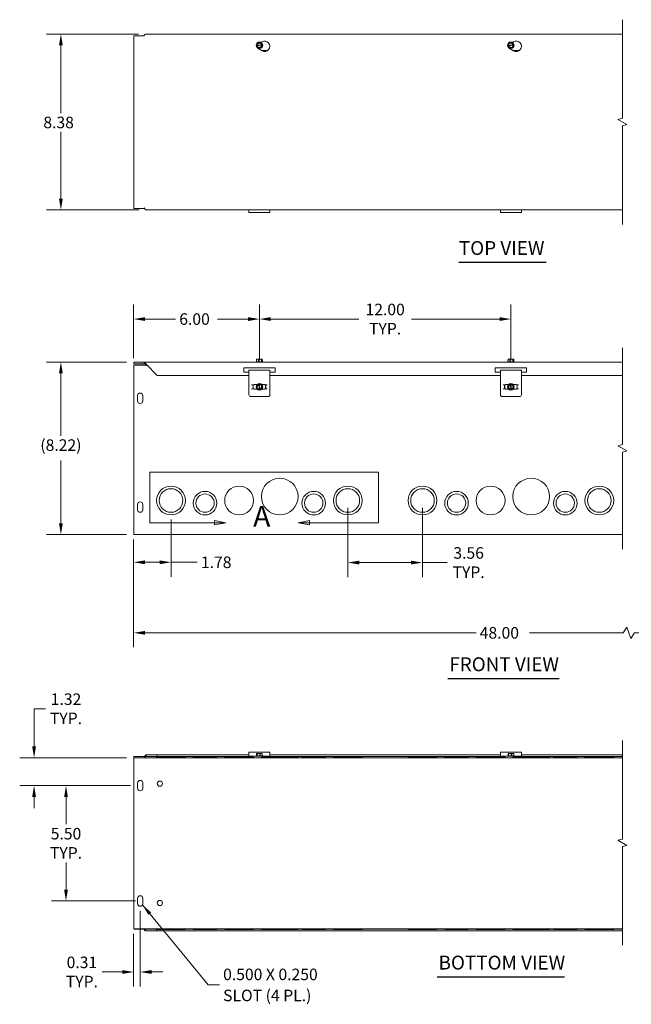
# Model space of a CAD drawing. Units: inches. Extents: x 3.4 to 89.6, y 2.6 to 55.
# Drawn here: x 3.4 to 32.6, y 8.1 to 55 of the extents above; entities that cross this region are included whole.
import ezdxf

# ---------------------------------------------------------------- set-up
doc = ezdxf.new("R2010")
doc.units = ezdxf.units.IN
doc.header["$LTSCALE"] = 5.5
doc.header["$MEASUREMENT"] = 0
for name, color, linetype, lineweight in [('Break Line (ANSI)', 7, 'Continuous', 5), ('Detail Boundary (ANSI)', 7, 'Continuous', 5), ('Dimension (ANSI)', 7, 'Continuous', 5), ('Symbol (ANSI)', 7, 'Continuous', 5), ('Visible (ANSI)', 7, 'Continuous', 5)]:
    doc.layers.add(name, color=color, linetype=linetype, lineweight=lineweight)
doc.styles.add('Label Text (ANSI)', font='tahoma.ttf')
doc.styles.add('ROMANS', font='romans.shx')
doc.styles.add('Text Style168', font='tahoma.ttf')
doc.dimstyles.new('Default (ANSI)', dxfattribs={"dimscale": 5.5, "dimtxt": 0.1, "dimasz": 0.098425, "dimexe": 0.125, "dimexo": 0.0625, "dimgap": 0.031496, "dimtad": 0, "dimtih": 1, "dimtoh": 1, "dimrnd": 1e-08, "dimzin": 0, "dimdsep": 46, "dimtxsty": 'ROMANS', "dimcen": 0.09, "dimdle": 0.393701, "dimclrd": 256, "dimclre": 256, "dimclrt": 256, "dimadec": 0, "dimazin": 0, "dimtfac": 1, "dimtofl": 0, "dimtmove": 0, "dimatfit": 3, "dimfxl": 1, "dimtolj": 1, "dimtzin": 0, "dimlwd": -1, "dimlwe": -1, "dimarcsym": 0})
doc.dimstyles.new('Default (ANSI)$7', dxfattribs={"dimscale": 5.5, "dimtxt": 0.1, "dimasz": 0.098425, "dimexe": 0.125, "dimexo": 0.0625, "dimgap": 0.031496, "dimtad": 0, "dimtih": 1, "dimtoh": 1, "dimrnd": 1e-08, "dimzin": 0, "dimdsep": 46, "dimtxsty": 'ROMANS', "dimcen": 0.09, "dimdle": 0.393701, "dimclrd": 256, "dimclre": 256, "dimclrt": 256, "dimadec": 0, "dimazin": 0, "dimtfac": 1, "dimtofl": 0, "dimtmove": 0, "dimatfit": 3, "dimfxl": 1, "dimtolj": 1, "dimtzin": 0, "dimlwd": -1, "dimlwe": -1, "dimarcsym": 0})

# ---------------------------------------------------------------- blocks, each defined once
blk = doc.blocks.new('*D4')
at = {"layer": 'Defpoints', "color": 0, "transparency": 16777216}
for p in [(8.841, 38.715), (5.369, 30.493), (8.841, 30.493)]:
    blk.add_point(p, dxfattribs=at)
at = {"layer": 'Dimension (ANSI)', "transparency": 16777216}
for p, q in [((8.498, 38.715), (4.681, 38.715)), ((5.369, 38.174), (5.369, 35.208)), ((5.369, 31.035), (5.369, 34.024)), ((8.498, 30.493), (4.681, 30.493))]:
    blk.add_line(p, q, dxfattribs=at)
for points in [[(5.278, 38.174), (5.459, 38.174), (5.369, 38.715)], [(5.278, 31.035), (5.459, 31.035), (5.369, 30.493)]]:
    blk.add_solid(points, dxfattribs=at)
at = {"layer": 'Dimension (ANSI)', "transparency": 16777216, "insert": (5.369, 35.035), "char_height": 0.55, "attachment_point": 2, "style": 'ROMANS'}
blk.add_mtext('\\A1;(8.22)', dxfattribs=at)
blk = doc.blocks.new('*D5')
at = {"layer": 'Defpoints', "color": 0, "transparency": 16777216}
for p in [(8.841, 30.599), (44.066, 30.599), (44.066, 25.811)]:
    blk.add_point(p, dxfattribs=at)
at = {"layer": 'Dimension (ANSI)', "transparency": 16777216}
for p, q in [((8.841, 30.255), (8.841, 25.124)), ((44.066, 30.255), (44.066, 25.124)), ((32.377, 26.086), (32.194, 25.811)), ((32.56, 25.536), (32.377, 26.086)), ((9.383, 25.811), (25.18, 25.811)), ((32.194, 25.811), (27.727, 25.811)), ((32.744, 25.811), (32.56, 25.536)), ((43.524, 25.811), (32.744, 25.811))]:
    blk.add_line(p, q, dxfattribs=at)
for points in [[(9.383, 25.902), (9.383, 25.721), (8.841, 25.811)], [(43.524, 25.902), (43.524, 25.721), (44.066, 25.811)]]:
    blk.add_solid(points, dxfattribs=at)
at = {"layer": 'Dimension (ANSI)', "transparency": 16777216, "insert": (25.354, 26.086), "char_height": 0.55, "attachment_point": 1, "style": 'ROMANS'}
blk.add_mtext('\\A1;48.00', dxfattribs=at)
blk = doc.blocks.new('*D6')
at = {"layer": 'Defpoints', "color": 0, "transparency": 16777216}
for p in [(9.41, 54.35), (5.369, 45.97), (9.442, 45.97)]:
    blk.add_point(p, dxfattribs=at)
at = {"layer": 'Dimension (ANSI)', "transparency": 16777216}
for p, q in [((9.067, 54.35), (4.681, 54.35)), ((5.369, 53.809), (5.369, 50.588)), ((5.369, 46.511), (5.369, 49.691)), ((9.098, 45.97), (4.681, 45.97))]:
    blk.add_line(p, q, dxfattribs=at)
for points in [[(5.278, 53.809), (5.459, 53.809), (5.369, 54.35)], [(5.278, 46.511), (5.459, 46.511), (5.369, 45.97)]]:
    blk.add_solid(points, dxfattribs=at)
at = {"layer": 'Dimension (ANSI)', "transparency": 16777216, "insert": (4.531, 50.415), "char_height": 0.55, "attachment_point": 1, "style": 'ROMANS'}
blk.add_mtext('\\A1;8.38', dxfattribs=at)
blk = doc.blocks.new('*D11')
at = {"layer": 'Defpoints', "color": 0, "transparency": 16777216}
for p in [(4.089, 19.854), (8.841, 19.854), (9.029, 18.53)]:
    blk.add_point(p, dxfattribs=at)
at = {"layer": 'Dimension (ANSI)', "transparency": 16777216}
for p, q in [((4.089, 20.395), (4.089, 22.192)), ((4.089, 22.192), (4.631, 22.192)), ((8.498, 19.854), (3.402, 19.854)), ((8.685, 18.53), (3.402, 18.53)), ((4.089, 17.988), (4.089, 17.447))]:
    blk.add_line(p, q, dxfattribs=at)
for points in [[(3.999, 20.395), (4.18, 20.395), (4.089, 19.854)], [(3.999, 17.988), (4.18, 17.988), (4.089, 18.53)]]:
    blk.add_solid(points, dxfattribs=at)
at = {"layer": 'Dimension (ANSI)', "transparency": 16777216, "insert": (5.613, 22.192), "char_height": 0.55, "attachment_point": 5, "style": 'ROMANS'}
blk.add_mtext('\\A1;\\fromans|b0|i0;\\H0.5500;1.32\\P\\fromans|b0|i0;\\H0.5500;TYP.', dxfattribs=at)
blk = doc.blocks.new('*D12')
at = {"layer": 'Defpoints', "color": 0, "transparency": 16777216}
for p in [(5.613, 18.53), (9.029, 18.53), (9.279, 13.03)]:
    blk.add_point(p, dxfattribs=at)
at = {"layer": 'Dimension (ANSI)', "transparency": 16777216}
for p, q in [((8.685, 18.53), (4.926, 18.53)), ((5.613, 17.988), (5.613, 16.69)), ((5.613, 13.571), (5.613, 14.869)), ((8.935, 13.03), (4.926, 13.03))]:
    blk.add_line(p, q, dxfattribs=at)
for points in [[(5.523, 17.988), (5.703, 17.988), (5.613, 18.53)], [(5.523, 13.571), (5.703, 13.571), (5.613, 13.03)]]:
    blk.add_solid(points, dxfattribs=at)
at = {"layer": 'Dimension (ANSI)', "transparency": 16777216, "insert": (5.613, 15.78), "char_height": 0.55, "attachment_point": 5, "style": 'ROMANS'}
blk.add_mtext('\\A1;\\fromans|b0|i0;\\H0.5500;5.50\\P\\fromans|b0|i0;\\H0.5500;TYP.', dxfattribs=at)
blk = doc.blocks.new('*D13')
at = {"layer": 'Defpoints', "color": 0, "transparency": 16777216}
for p in [(9.154, 12.905), (8.841, 11.811), (8.841, 9.646)]:
    blk.add_point(p, dxfattribs=at)
at = {"layer": 'Dimension (ANSI)', "transparency": 16777216}
for p, q in [((9.154, 12.561), (9.154, 8.958)), ((8.841, 11.467), (8.841, 8.958)), ((8.3, 9.646), (7.343, 9.646)), ((9.695, 9.646), (10.237, 9.646))]:
    blk.add_line(p, q, dxfattribs=at)
for points in [[(8.3, 9.736), (8.3, 9.555), (8.841, 9.646)], [(9.695, 9.736), (9.695, 9.555), (9.154, 9.646)]]:
    blk.add_solid(points, dxfattribs=at)
at = {"layer": 'Dimension (ANSI)', "transparency": 16777216, "insert": (6.371, 9.646), "char_height": 0.55, "attachment_point": 5, "style": 'ROMANS'}
blk.add_mtext('\\A1;\\fromans|b0|i0;\\H0.5500;0.31\\P\\fromans|b0|i0;\\H0.5500;TYP.', dxfattribs=at)
blk = doc.blocks.new('*D15')
at = {"layer": 'Defpoints', "color": 0, "transparency": 16777216}
for p in [(10.623, 31.556), (8.841, 30.599), (10.623, 29.174)]:
    blk.add_point(p, dxfattribs=at)
at = {"layer": 'Dimension (ANSI)', "transparency": 16777216}
for p, q in [((10.623, 31.212), (10.623, 28.487)), ((8.841, 30.255), (8.841, 28.487)), ((9.383, 29.174), (10.081, 29.174)), ((10.623, 29.174), (11.877, 29.174))]:
    blk.add_line(p, q, dxfattribs=at)
for points in [[(9.383, 29.264), (9.383, 29.084), (8.841, 29.174)], [(10.081, 29.264), (10.081, 29.084), (10.623, 29.174)]]:
    blk.add_solid(points, dxfattribs=at)
at = {"layer": 'Dimension (ANSI)', "transparency": 16777216, "insert": (12.05, 29.449), "char_height": 0.55, "attachment_point": 1, "style": 'ROMANS'}
blk.add_mtext('\\A1;1.78', dxfattribs=at)
blk = doc.blocks.new('2dDetail0')
at = {"layer": 'Detail Boundary (ANSI)', "linetype": 'Continuous'}
for p, q in [((2.4063, 5.6472), (2.3083, 5.6667)), ((2.3083, 5.6667), (2.3083, 5.6277)), ((2.3083, 5.6472), (2.4063, 5.6472)), ((2.3083, 5.6277), (2.4063, 5.6472)), ((3.1328, 5.6667), (3.0348, 5.6472)), ((3.1328, 5.6472), (3.0348, 5.6472)), ((3.0348, 5.6472), (3.1328, 5.6277)), ((3.1328, 5.6277), (3.1328, 5.6667))]:
    blk.add_line(p, q, dxfattribs=at)
at = {"layer": 'Detail Boundary (ANSI)', "flags": 128}
blk.add_lwpolyline([(3.1328, 5.6472), (3.7319, 5.6472), (3.7319, 6.0864), (1.7483, 6.0864), (1.7483, 5.6472), (2.3083, 5.6472)], dxfattribs=at)
at = {"layer": 'Detail Boundary (ANSI)', "linetype": 'Continuous', "flags": 128}
for points in [[(2.3083, 5.6277), (2.4063, 5.6472), (2.3083, 5.6667), (2.3083, 5.6277)], [(3.1328, 5.6667), (3.0348, 5.6472), (3.1328, 5.6277), (3.1328, 5.6667)]]:
    blk.add_lwpolyline(points, dxfattribs=at)
at = {"layer": 'Detail Boundary (ANSI)'}
for points in [[(2.3083, 5.6277), (2.4063, 5.6472), (2.3083, 5.6667), (2.3083, 5.6277)], [(3.1328, 5.6667), (3.0348, 5.6472), (3.1328, 5.6277), (3.1328, 5.6667)]]:
    blk.add_solid(points, dxfattribs=at)
at = {"layer": 'Detail Boundary (ANSI)', "insert": (2.644, 5.5572), "char_height": 0.18, "attachment_point": 7, "style": 'Label Text (ANSI)'}
blk.add_mtext('A', dxfattribs=at)
blk = doc.blocks.new('*D22')
at = {"layer": 'Defpoints', "color": 0, "transparency": 16777216}
for p in [(19.06, 32.118), (22.623, 32.118), (19.06, 29.16)]:
    blk.add_point(p, dxfattribs=at)
at = {"layer": 'Dimension (ANSI)', "transparency": 16777216}
for p, q in [((19.06, 31.775), (19.06, 28.473)), ((22.623, 31.775), (22.623, 28.473)), ((19.602, 29.16), (22.081, 29.16)), ((22.623, 29.16), (23.8, 29.16))]:
    blk.add_line(p, q, dxfattribs=at)
for points in [[(19.602, 29.25), (19.602, 29.07), (19.06, 29.16)], [(22.081, 29.25), (22.081, 29.07), (22.623, 29.16)]]:
    blk.add_solid(points, dxfattribs=at)
at = {"layer": 'Dimension (ANSI)', "transparency": 16777216, "insert": (24.825, 29.16), "char_height": 0.55, "attachment_point": 5, "style": 'ROMANS'}
blk.add_mtext('\\A1;\\fromans|b0|i0;\\H0.5500;3.56\\P\\fromans|b0|i0;\\H0.5500;TYP.', dxfattribs=at)
blk = doc.blocks.new('*D24')
at = {"layer": 'Defpoints', "color": 0, "transparency": 16777216}
for p in [(14.841, 40.767), (8.841, 38.567), (14.841, 38.442)]:
    blk.add_point(p, dxfattribs=at)
at = {"layer": 'Dimension (ANSI)', "transparency": 16777216}
for p, q in [((8.841, 38.911), (8.841, 41.455)), ((14.841, 38.785), (14.841, 41.455)), ((9.383, 40.767), (10.843, 40.767)), ((14.3, 40.767), (12.84, 40.767))]:
    blk.add_line(p, q, dxfattribs=at)
for points in [[(9.383, 40.858), (9.383, 40.677), (8.841, 40.767)], [(14.3, 40.858), (14.3, 40.677), (14.841, 40.767)]]:
    blk.add_solid(points, dxfattribs=at)
at = {"layer": 'Dimension (ANSI)', "transparency": 16777216, "insert": (11.016, 41.042), "char_height": 0.55, "attachment_point": 1, "style": 'ROMANS'}
blk.add_mtext('\\A1;6.00', dxfattribs=at)
blk = doc.blocks.new('*D26')
at = {"layer": 'Defpoints', "color": 0, "transparency": 16777216}
for p in [(26.841, 40.767), (14.841, 38.442), (26.841, 38.442)]:
    blk.add_point(p, dxfattribs=at)
at = {"layer": 'Dimension (ANSI)', "transparency": 16777216}
for p, q in [((14.841, 38.785), (14.841, 41.455)), ((26.841, 38.785), (26.841, 41.455)), ((15.383, 40.767), (19.591, 40.767)), ((26.3, 40.767), (22.092, 40.767))]:
    blk.add_line(p, q, dxfattribs=at)
for points in [[(15.383, 40.858), (15.383, 40.677), (14.841, 40.767)], [(26.3, 40.858), (26.3, 40.677), (26.841, 40.767)]]:
    blk.add_solid(points, dxfattribs=at)
at = {"layer": 'Dimension (ANSI)', "transparency": 16777216, "insert": (20.841, 40.767), "char_height": 0.55, "attachment_point": 5, "style": 'ROMANS'}
blk.add_mtext('\\A1;\\fromans|b0|i0;\\H0.5500;12.00\\P\\fromans|b0|i0;\\H0.5500;TYP.', dxfattribs=at)

msp = doc.modelspace()

# ---------------------------------------------------------------- linework, layer by layer
at = {"layer": 'Break Line (ANSI)', "flags": 128}
for points in [[(32.1627, 45.2825), (32.1627, 49.9804), (32.3752, 50.0373), (31.9502, 50.2827), (32.1627, 50.3397), (32.1627, 55.0375)], [(32.1627, 29.8059), (32.1627, 34.4248), (32.3752, 34.4817), (31.9502, 34.7271), (32.1627, 34.784), (32.1627, 39.4029)], [(32.1627, 10.9226), (32.1627, 15.6205), (32.3752, 15.6774), (31.9502, 15.9228), (32.1627, 15.9798), (32.1627, 20.6776)]]:
    msp.add_lwpolyline(points, dxfattribs=at)
at = {"layer": 'Symbol (ANSI)', "lineweight": 30}
for p, q in [((24.3608, 43.4838), (28.5251, 43.4838)), ((23.838, 23.6425), (29.1442, 23.6425)), ((23.3235, 9.4224), (29.394, 9.4224))]:
    msp.add_line(p, q, dxfattribs=at)
at = {"layer": 'Visible (ANSI)'}
for p, q in [((8.8414, 54.276), (9.3412, 54.276)), ((8.8414, 46.044), (8.8414, 54.276)), ((9.3412, 54.2446), (9.3412, 54.276)), ((9.3414, 54.2545), (9.3412, 54.2545)), ((9.3414, 54.2446), (9.3412, 54.2446)), ((9.3414, 54.2943), (9.3414, 54.2448)), ((9.3414, 54.2448), (9.3414, 54.2446)), ((9.4104, 54.35), (32.1627, 54.35)), ((14.9116, 53.9566), (14.9664, 53.9883)), ((26.9116, 53.9566), (26.9664, 53.9883)), ((14.6994, 53.7913), (14.7043, 53.8049)), ((14.7087, 53.7803), (14.6994, 53.7913)), ((14.7043, 53.8049), (14.7482, 53.9272)), ((14.7043, 53.8049), (14.7218, 53.8081)), ((14.7262, 53.7835), (14.7087, 53.7803)), ((14.7927, 53.6812), (14.7087, 53.7803)), ((14.7366, 53.8108), (14.9418, 53.8479)), ((14.9462, 53.8233), (14.7411, 53.7862)), ((14.7482, 53.9272), (14.8902, 53.9529)), ((14.9664, 53.5553), (14.7789, 53.6635)), ((14.9347, 53.7069), (14.7927, 53.6812)), ((14.8902, 53.9529), (14.9741, 53.8537)), ((14.9786, 53.8291), (14.9347, 53.7069)), ((15.2349, 53.567), (14.946, 53.567)), ((14.9566, 53.8506), (14.9741, 53.8537)), ((14.9786, 53.8291), (14.9611, 53.826)), ((14.9741, 53.8537), (14.9835, 53.8427)), ((14.9835, 53.8427), (14.9786, 53.8291)), ((26.6994, 53.7913), (26.7043, 53.8049)), ((26.7087, 53.7803), (26.6994, 53.7913)), ((26.7043, 53.8049), (26.7482, 53.9272)), ((26.7043, 53.8049), (26.7218, 53.8081)), ((26.7262, 53.7835), (26.7087, 53.7803)), ((26.7927, 53.6812), (26.7087, 53.7803)), ((26.7366, 53.8108), (26.9418, 53.8479)), ((26.9462, 53.8233), (26.7411, 53.7862)), ((26.7482, 53.9272), (26.8902, 53.9529)), ((26.9664, 53.5553), (26.7789, 53.6635)), ((26.9347, 53.7069), (26.7927, 53.6812)), ((26.8902, 53.9529), (26.9741, 53.8537)), ((26.9786, 53.8291), (26.9347, 53.7069)), ((27.2349, 53.567), (26.946, 53.567)), ((26.9566, 53.8506), (26.9741, 53.8537)), ((26.9786, 53.8291), (26.9611, 53.826)), ((26.9741, 53.8537), (26.9835, 53.8427)), ((26.9835, 53.8427), (26.9786, 53.8291)), ((9.3412, 46.044), (8.8414, 46.044)), ((9.3412, 46.044), (9.3412, 46.0755)), ((9.3412, 46.0755), (9.3414, 46.0755)), ((9.3414, 46.0755), (9.3414, 46.0753)), ((32.1627, 45.97), (9.4417, 45.97)), ((14.3414, 45.8443), (14.3414, 45.97)), ((15.3414, 45.8443), (14.3414, 45.8443)), ((15.3414, 45.97), (15.3414, 45.8443)), ((26.3414, 45.8443), (26.3414, 45.97)), ((27.3414, 45.8443), (26.3414, 45.8443)), ((27.3414, 45.97), (27.3414, 45.8443)), ((9.3412, 38.7154), (8.8414, 38.7154)), ((8.8414, 38.6414), (8.8414, 38.7154)), ((8.8414, 38.6414), (9.3412, 38.6414)), ((8.8414, 38.5674), (9.4662, 38.5674)), ((8.8414, 30.5987), (8.8414, 38.5674)), ((9.3412, 38.6414), (9.3412, 38.7154)), ((9.3412, 38.7154), (9.3414, 38.7154)), ((9.3414, 38.6414), (9.3412, 38.6414)), ((9.3414, 38.6414), (9.3414, 38.7154)), ((9.3414, 38.7154), (32.1627, 38.7154)), ((9.3414, 38.6377), (9.3414, 38.6414)), ((9.4104, 38.6102), (9.4532, 38.5674)), ((9.4417, 38.6102), (9.9664, 38.0854)), ((9.4662, 38.536), (9.4662, 38.5674)), ((9.4662, 38.5543), (9.4664, 38.5541)), ((9.4664, 38.536), (9.4662, 38.536)), ((9.4664, 38.5854), (9.4664, 38.5362)), ((9.4664, 38.5362), (9.4664, 38.536)), ((14.6971, 38.7354), (14.6852, 38.7262)), ((14.6852, 38.7262), (14.9977, 38.7262)), ((14.6852, 38.7154), (14.6852, 38.7262)), ((14.6994, 38.7354), (14.6971, 38.7354)), ((14.7087, 38.7904), (14.6994, 38.7904)), ((14.6994, 38.7354), (14.6994, 38.7904)), ((14.7927, 38.7354), (14.6994, 38.7354)), ((14.7043, 38.7904), (14.7043, 38.8504)), ((14.7043, 38.8504), (14.7087, 38.8504)), ((14.7087, 38.8504), (14.7087, 38.7904)), ((14.7927, 38.8504), (14.7087, 38.8504)), ((14.9347, 38.8504), (14.7927, 38.8504)), ((14.7927, 38.7354), (14.7927, 38.8504)), ((14.9347, 38.7354), (14.7927, 38.7354)), ((14.9786, 38.8504), (14.9347, 38.8504)), ((14.9347, 38.7354), (14.9347, 38.8504)), ((14.9858, 38.7354), (14.9347, 38.7354)), ((14.9786, 38.7904), (14.9786, 38.8504)), ((14.9835, 38.7904), (14.9786, 38.7904)), ((14.9835, 38.7354), (14.9835, 38.7904)), ((14.9858, 38.7354), (14.9977, 38.7262)), ((14.9977, 38.7154), (14.9977, 38.7262)), ((26.6971, 38.7354), (26.6852, 38.7262)), ((26.6852, 38.7262), (26.9977, 38.7262)), ((26.6852, 38.7154), (26.6852, 38.7262)), ((26.6994, 38.7354), (26.6971, 38.7354)), ((26.7087, 38.7904), (26.6994, 38.7904)), ((26.6994, 38.7354), (26.6994, 38.7904)), ((26.7927, 38.7354), (26.6994, 38.7354)), ((26.7043, 38.7904), (26.7043, 38.8504)), ((26.7043, 38.8504), (26.7087, 38.8504)), ((26.7087, 38.8504), (26.7087, 38.7904)), ((26.7927, 38.8504), (26.7087, 38.8504)), ((26.9347, 38.8504), (26.7927, 38.8504)), ((26.7927, 38.7354), (26.7927, 38.8504)), ((26.9347, 38.7354), (26.7927, 38.7354)), ((26.9786, 38.8504), (26.9347, 38.8504)), ((26.9347, 38.7354), (26.9347, 38.8504)), ((26.9858, 38.7354), (26.9347, 38.7354)), ((26.9786, 38.7904), (26.9786, 38.8504)), ((26.9835, 38.7904), (26.9786, 38.7904)), ((26.9835, 38.7354), (26.9835, 38.7904)), ((26.9858, 38.7354), (26.9977, 38.7262)), ((26.9977, 38.7154), (26.9977, 38.7262)), ((14.3414, 38.0854), (9.9664, 38.0854)), ((14.0914, 38.4417), (15.5914, 38.4417)), ((14.0914, 38.2417), (14.0914, 38.4417)), ((14.3414, 38.2417), (14.0914, 38.2417)), ((14.3414, 37.8334), (14.3414, 38.3325)), ((15.3414, 38.3325), (14.3414, 38.3325)), ((15.3414, 38.3325), (15.3414, 37.8334)), ((15.5914, 38.2417), (15.3414, 38.2417)), ((26.3414, 38.0854), (15.3414, 38.0854)), ((15.5914, 38.4417), (15.5914, 38.2417)), ((26.0914, 38.2417), (26.0914, 38.4417)), ((26.0914, 38.4417), (27.5914, 38.4417)), ((26.3414, 38.2417), (26.0914, 38.2417)), ((26.3414, 37.8334), (26.3414, 38.3325)), ((27.3414, 38.3325), (26.3414, 38.3325)), ((27.3414, 38.3325), (27.3414, 37.8334)), ((27.5914, 38.2417), (27.3414, 38.2417)), ((32.1627, 38.0854), (27.3414, 38.0854)), ((27.5914, 38.4417), (27.5914, 38.2417)), ((14.3414, 37.8334), (14.3414, 37.7768)), ((14.3414, 37.7768), (14.3414, 37.1635)), ((14.4711, 37.6299), (14.5836, 37.6299)), ((14.5411, 37.4424), (14.5411, 37.6299)), ((14.5459, 37.6299), (14.5459, 37.4424)), ((14.5836, 37.6487), (14.733, 37.6487)), ((14.5836, 37.6299), (14.5836, 37.6487)), ((14.7046, 37.5821), (14.802, 37.6681)), ((14.7332, 37.4406), (14.7046, 37.5821)), ((14.802, 37.6681), (14.8128, 37.6776)), ((14.8055, 37.6506), (14.802, 37.6681)), ((14.8499, 37.4315), (14.8085, 37.6359)), ((14.8128, 37.6776), (14.8265, 37.673)), ((14.8265, 37.673), (14.83, 37.6556)), ((14.8265, 37.673), (14.9496, 37.6317)), ((14.833, 37.6408), (14.8744, 37.4365)), ((14.9496, 37.6317), (14.9783, 37.4902)), ((14.9499, 37.6487), (15.0992, 37.6487)), ((15.0992, 37.6487), (15.0992, 37.6299)), ((15.2117, 37.6299), (15.0992, 37.6299)), ((15.1369, 37.4424), (15.1369, 37.6299)), ((15.1417, 37.6299), (15.1417, 37.4424)), ((15.3414, 37.7768), (15.3414, 37.8334)), ((15.3414, 37.1635), (15.3414, 37.7768)), ((26.3414, 37.8334), (26.3414, 37.7768)), ((26.3414, 37.7768), (26.3414, 37.1635)), ((26.4711, 37.6299), (26.5836, 37.6299)), ((26.5411, 37.4424), (26.5411, 37.6299)), ((26.5459, 37.6299), (26.5459, 37.4424)), ((26.5836, 37.6487), (26.733, 37.6487)), ((26.5836, 37.6299), (26.5836, 37.6487)), ((26.7046, 37.5821), (26.802, 37.6681)), ((26.7332, 37.4406), (26.7046, 37.5821)), ((26.802, 37.6681), (26.8128, 37.6776)), ((26.8055, 37.6506), (26.802, 37.6681)), ((26.8499, 37.4315), (26.8085, 37.6359)), ((26.8128, 37.6776), (26.8265, 37.673)), ((26.8265, 37.673), (26.83, 37.6556)), ((26.8265, 37.673), (26.9496, 37.6317)), ((26.833, 37.6408), (26.8744, 37.4365)), ((26.9496, 37.6317), (26.9783, 37.4902)), ((26.9499, 37.6487), (27.0992, 37.6487)), ((27.0992, 37.6487), (27.0992, 37.6299)), ((27.2117, 37.6299), (27.0992, 37.6299)), ((27.1369, 37.4424), (27.1369, 37.6299)), ((27.1417, 37.6299), (27.1417, 37.4424)), ((27.3414, 37.7768), (27.3414, 37.8334)), ((27.3414, 37.1635), (27.3414, 37.7768)), ((9.0264, 36.8684), (9.0264, 37.1184)), ((9.2764, 37.1184), (9.2764, 36.8684)), ((14.4711, 37.4424), (14.5836, 37.4424)), ((14.5836, 37.4237), (14.5836, 37.4424)), ((14.733, 37.4237), (14.5836, 37.4237)), ((14.8564, 37.3993), (14.7332, 37.4406)), ((14.8564, 37.3993), (14.8529, 37.4167)), ((14.8701, 37.3947), (14.8564, 37.3993)), ((14.8809, 37.4042), (14.8701, 37.3947)), ((14.8774, 37.4217), (14.8809, 37.4042)), ((14.9783, 37.4902), (14.8809, 37.4042)), ((15.0992, 37.4237), (14.9499, 37.4237)), ((15.0992, 37.4424), (15.0992, 37.4237)), ((15.2117, 37.4424), (15.0992, 37.4424)), ((26.4711, 37.4424), (26.5836, 37.4424)), ((26.5836, 37.4237), (26.5836, 37.4424)), ((26.733, 37.4237), (26.5836, 37.4237)), ((26.8564, 37.3993), (26.7332, 37.4406)), ((26.8564, 37.3993), (26.8529, 37.4167)), ((26.8701, 37.3947), (26.8564, 37.3993)), ((26.8809, 37.4042), (26.8701, 37.3947)), ((26.8774, 37.4217), (26.8809, 37.4042)), ((26.9783, 37.4902), (26.8809, 37.4042)), ((27.0992, 37.4237), (26.9499, 37.4237)), ((27.0992, 37.4424), (27.0992, 37.4237)), ((27.2117, 37.4424), (27.0992, 37.4424)), ((15.2477, 37.0698), (14.4352, 37.0698)), ((27.2477, 37.0698), (26.4352, 37.0698)), ((9.0264, 31.6809), (9.0264, 31.9309)), ((9.2764, 31.9309), (9.2764, 31.6809)), ((8.8414, 30.5987), (8.8414, 30.4934)), ((32.1627, 30.4934), (8.8414, 30.4934)), ((8.8414, 19.9161), (9.3412, 19.9161)), ((8.8414, 19.8536), (8.8414, 19.9161)), ((8.8414, 19.8536), (32.1627, 19.8536)), ((8.8414, 19.8536), (8.8414, 19.7484)), ((8.8414, 11.8109), (8.8414, 19.7484)), ((9.3412, 19.8847), (9.3412, 19.9161)), ((9.3414, 19.8847), (9.3412, 19.8847)), ((9.3414, 19.8849), (9.3414, 19.8847)), ((9.4417, 19.9901), (9.4417, 19.9487)), ((9.4417, 19.9901), (9.9664, 19.9901)), ((9.4417, 19.9487), (9.4417, 19.9161)), ((9.9664, 19.9161), (9.4417, 19.9161)), ((9.9352, 19.8846), (11.3102, 19.8846)), ((9.9352, 19.8536), (9.9352, 19.8846)), ((9.9664, 19.9901), (9.9664, 19.9161)), ((14.3414, 19.9901), (9.9664, 19.9901)), ((14.3414, 19.9161), (9.9664, 19.9161)), ((11.3102, 19.8536), (11.3102, 19.8846)), ((11.6852, 19.8846), (12.8102, 19.8846)), ((11.6852, 19.8536), (11.6852, 19.8846)), ((12.8102, 19.8536), (12.8102, 19.8846)), ((13.1852, 19.8846), (14.5602, 19.8846)), ((13.1852, 19.8536), (13.1852, 19.8846)), ((14.3414, 19.9644), (14.3414, 20.1159)), ((15.3414, 20.1159), (14.3414, 20.1159)), ((14.3414, 19.9644), (14.3414, 19.9283)), ((14.3414, 19.9283), (14.3414, 19.8846)), ((14.3414, 19.9283), (14.4352, 19.9283)), ((15.2477, 19.9283), (14.4352, 19.9283)), ((14.5602, 19.8536), (14.5602, 19.8846)), ((14.6971, 19.9483), (14.6852, 19.9391)), ((14.6852, 19.9391), (14.9977, 19.9391)), ((14.6852, 19.9283), (14.6852, 19.9391)), ((14.7332, 19.9483), (14.6971, 19.9483)), ((14.7332, 20.0633), (14.7046, 20.0633)), ((14.7046, 19.9483), (14.7046, 20.0633)), ((14.8564, 20.0633), (14.7332, 20.0633)), ((14.7332, 19.9483), (14.7332, 20.0633)), ((14.8701, 19.9483), (14.7332, 19.9483)), ((14.8564, 20.0033), (14.8564, 20.0633)), ((14.8564, 20.0633), (14.8774, 20.0633)), ((14.8564, 20.0533), (14.8744, 20.0533)), ((14.8701, 20.0033), (14.8564, 20.0033)), ((14.8809, 20.0033), (14.8701, 20.0033)), ((14.8701, 19.9483), (14.8701, 20.0033)), ((14.9783, 19.9483), (14.8701, 19.9483)), ((14.8774, 20.0633), (14.8809, 20.0633)), ((14.8809, 20.0633), (14.8809, 20.0033)), ((14.9783, 20.0633), (14.8809, 20.0633)), ((14.9352, 19.8846), (16.6852, 19.8846)), ((14.9352, 19.8536), (14.9352, 19.8846)), ((14.9783, 19.9483), (14.9783, 20.0633)), ((14.9858, 19.9483), (14.9783, 19.9483)), ((14.9858, 19.9483), (14.9977, 19.9391)), ((14.9977, 19.9283), (14.9977, 19.9391)), ((15.2477, 19.9283), (15.3414, 19.9283)), ((15.3414, 20.1159), (15.3414, 19.9644)), ((26.3414, 19.9901), (15.3414, 19.9901)), ((15.3414, 19.9283), (15.3414, 19.9644)), ((15.3414, 19.8846), (15.3414, 19.9283)), ((26.3414, 19.9161), (15.3414, 19.9161)), ((16.6852, 19.8536), (16.6852, 19.8846)), ((16.8727, 19.8846), (17.9977, 19.8846)), ((16.8727, 19.8536), (16.8727, 19.8846)), ((17.9977, 19.8536), (17.9977, 19.8846)), ((18.3727, 19.8846), (19.7477, 19.8846)), ((18.3727, 19.8536), (18.3727, 19.8846)), ((19.7477, 19.8536), (19.7477, 19.8846)), ((21.9352, 19.8846), (23.3102, 19.8846)), ((21.9352, 19.8536), (21.9352, 19.8846)), ((23.3102, 19.8536), (23.3102, 19.8846)), ((23.6852, 19.8846), (24.8102, 19.8846)), ((23.6852, 19.8536), (23.6852, 19.8846)), ((24.8102, 19.8536), (24.8102, 19.8846)), ((25.1852, 19.8846), (26.5602, 19.8846)), ((25.1852, 19.8536), (25.1852, 19.8846)), ((26.3414, 19.9644), (26.3414, 20.1159)), ((27.3414, 20.1159), (26.3414, 20.1159)), ((26.3414, 19.9644), (26.3414, 19.9283)), ((26.3414, 19.9283), (26.3414, 19.8846)), ((26.3414, 19.9283), (26.4352, 19.9283)), ((27.2477, 19.9283), (26.4352, 19.9283)), ((26.5602, 19.8536), (26.5602, 19.8846)), ((26.6971, 19.9483), (26.6852, 19.9391)), ((26.6852, 19.9391), (26.9977, 19.9391)), ((26.6852, 19.9283), (26.6852, 19.9391)), ((26.7332, 19.9483), (26.6971, 19.9483)), ((26.7332, 20.0633), (26.7046, 20.0633)), ((26.7046, 19.9483), (26.7046, 20.0633)), ((26.8564, 20.0633), (26.7332, 20.0633)), ((26.7332, 19.9483), (26.7332, 20.0633)), ((26.8701, 19.9483), (26.7332, 19.9483)), ((26.8564, 20.0033), (26.8564, 20.0633)), ((26.8564, 20.0633), (26.8774, 20.0633)), ((26.8564, 20.0533), (26.8744, 20.0533)), ((26.8701, 20.0033), (26.8564, 20.0033)), ((26.8809, 20.0033), (26.8701, 20.0033)), ((26.8701, 19.9483), (26.8701, 20.0033)), ((26.9783, 19.9483), (26.8701, 19.9483)), ((26.8774, 20.0633), (26.8809, 20.0633)), ((26.8809, 20.0633), (26.8809, 20.0033)), ((26.9783, 20.0633), (26.8809, 20.0633)), ((26.9352, 19.8846), (28.6852, 19.8846)), ((26.9352, 19.8536), (26.9352, 19.8846)), ((26.9783, 19.9483), (26.9783, 20.0633)), ((26.9858, 19.9483), (26.9783, 19.9483)), ((26.9858, 19.9483), (26.9977, 19.9391)), ((26.9977, 19.9283), (26.9977, 19.9391)), ((27.2477, 19.9283), (27.3414, 19.9283)), ((27.3414, 20.1159), (27.3414, 19.9644)), ((32.1627, 19.9901), (27.3414, 19.9901)), ((27.3414, 19.9283), (27.3414, 19.9644)), ((27.3414, 19.8846), (27.3414, 19.9283)), ((32.1627, 19.9161), (27.3414, 19.9161)), ((28.6852, 19.8536), (28.6852, 19.8846)), ((28.8727, 19.8846), (29.9977, 19.8846)), ((28.8727, 19.8536), (28.8727, 19.8846)), ((29.9977, 19.8536), (29.9977, 19.8846)), ((30.3727, 19.8846), (31.7477, 19.8846)), ((30.3727, 19.8536), (30.3727, 19.8846)), ((31.7477, 19.8536), (31.7477, 19.8846)), ((9.0289, 18.4046), (9.0289, 18.6546)), ((9.2789, 18.6546), (9.2789, 18.4046)), ((9.0289, 12.9046), (9.0289, 13.1546)), ((9.2789, 13.1546), (9.2789, 12.9046)), ((8.8414, 11.8109), (8.8414, 11.7056)), ((32.1627, 11.7056), (8.8414, 11.7056)), ((8.8414, 11.6841), (8.8414, 11.7056)), ((9.3412, 11.6841), (8.8414, 11.6841)), ((9.3412, 11.6841), (9.3412, 11.7056)), ((9.3414, 11.7007), (9.3414, 11.7056)), ((9.3414, 11.6659), (9.3414, 11.7007)), ((9.4104, 11.6841), (9.4104, 11.6516)), ((9.4104, 11.6841), (9.9352, 11.6841)), ((9.4104, 11.6516), (9.4104, 11.6101)), ((9.9352, 11.6101), (9.4104, 11.6101)), ((9.9352, 11.6746), (9.9352, 11.7056)), ((9.9352, 11.6841), (9.9352, 11.6101)), ((9.9352, 11.6841), (9.9352, 11.6841)), ((9.9352, 11.6746), (11.3102, 11.6746)), ((9.9352, 11.6101), (32.1627, 11.6101)), ((11.3102, 11.6746), (11.3102, 11.7056)), ((11.3102, 11.6841), (11.6852, 11.6841)), ((11.6852, 11.6746), (11.6852, 11.7056)), ((11.6852, 11.6746), (12.8102, 11.6746)), ((12.8102, 11.6746), (12.8102, 11.7056)), ((12.8102, 11.6841), (13.1852, 11.6841)), ((13.1852, 11.6746), (13.1852, 11.7056)), ((13.1852, 11.6746), (14.5602, 11.6746)), ((14.5602, 11.6746), (14.5602, 11.7056)), ((14.5602, 11.6841), (14.9352, 11.6841)), ((14.9352, 11.6746), (14.9352, 11.7056)), ((14.9352, 11.6746), (16.6852, 11.6746)), ((16.6852, 11.6746), (16.6852, 11.7056)), ((16.6852, 11.6841), (16.8727, 11.6841)), ((16.8727, 11.6746), (16.8727, 11.7056)), ((16.8727, 11.6746), (17.9977, 11.6746)), ((17.9977, 11.6746), (17.9977, 11.7056)), ((17.9977, 11.6841), (18.3727, 11.6841)), ((18.3727, 11.6746), (18.3727, 11.7056)), ((18.3727, 11.6746), (19.7477, 11.6746)), ((19.7477, 11.6746), (19.7477, 11.7056)), ((19.7477, 11.6841), (21.9352, 11.6841)), ((21.9352, 11.6746), (21.9352, 11.7056)), ((21.9352, 11.6746), (23.3102, 11.6746)), ((23.3102, 11.6746), (23.3102, 11.7056)), ((23.3102, 11.6841), (23.6852, 11.6841)), ((23.6852, 11.6746), (23.6852, 11.7056)), ((23.6852, 11.6746), (24.8102, 11.6746)), ((24.8102, 11.6746), (24.8102, 11.7056)), ((24.8102, 11.6841), (25.1852, 11.6841)), ((25.1852, 11.6746), (25.1852, 11.7056)), ((25.1852, 11.6746), (26.5602, 11.6746)), ((26.5602, 11.6746), (26.5602, 11.7056)), ((26.5602, 11.6841), (26.9352, 11.6841)), ((26.9352, 11.6746), (26.9352, 11.7056)), ((26.9352, 11.6746), (28.6852, 11.6746)), ((28.6852, 11.6746), (28.6852, 11.7056)), ((28.6852, 11.6841), (28.8727, 11.6841)), ((28.8727, 11.6746), (28.8727, 11.7056)), ((28.8727, 11.6746), (29.9977, 11.6746)), ((29.9977, 11.6746), (29.9977, 11.7056)), ((29.9977, 11.6841), (30.3727, 11.6841)), ((30.3727, 11.6746), (30.3727, 11.7056)), ((30.3727, 11.6746), (31.7477, 11.6746)), ((31.7477, 11.6746), (31.7477, 11.7056)), ((31.7477, 11.6841), (32.1627, 11.6841))]:
    msp.add_line(p, q, dxfattribs=at)
for centre, radius in [((14.8414, 53.817), 0.1562), ((26.8414, 53.817), 0.1562), ((14.8414, 37.5362), 0.1562), ((26.8414, 37.5362), 0.1562), ((15.8102, 32.3059), 0.875), ((27.8102, 32.3059), 0.875), ((10.6227, 32.1184), 0.6875), ((10.6227, 32.1184), 0.5625), ((12.2477, 31.9934), 0.5625), ((12.2477, 31.9934), 0.4375), ((13.8727, 32.1184), 0.6875), ((17.4352, 31.9934), 0.5625), ((17.4352, 31.9934), 0.4375), ((19.0602, 32.1184), 0.6875), ((19.0602, 32.1184), 0.5625), ((22.6227, 32.1184), 0.6875), ((22.6227, 32.1184), 0.5625), ((24.2477, 31.9934), 0.5625), ((24.2477, 31.9934), 0.4375), ((25.8727, 32.1184), 0.6875), ((29.4352, 31.9934), 0.5625), ((29.4352, 31.9934), 0.4375), ((31.0602, 32.1184), 0.6875), ((31.0602, 32.1184), 0.5625), ((10.0914, 18.6234), 0.125), ((10.0914, 12.9359), 0.125)]:
    msp.add_circle(centre, radius, dxfattribs=at)
for centre, radius, start, end in [((15.0914, 53.7718), 0.25, 240, 120), ((27.0914, 53.7718), 0.25, 240, 120), ((14.8414, 53.817), 0.1443, 130.25056, 190.25056), ((14.8414, 53.817), 0.1443, 190.25056, 250.25056), ((14.8414, 53.817), 0.12, 16.22972, 184.27141), ((14.8414, 53.817), 0.12, 196.22972, 4.27141), ((14.8414, 53.817), 0.105, 17.0877, 183.41342), ((14.8414, 53.7718), 0.125, 216.55282, 240), ((14.8414, 53.817), 0.105, 197.0877, 3.41342), ((14.8414, 53.817), 0.1443, 70.25056, 130.25056), ((14.8414, 53.817), 0.1443, 250.25056, 310.25056), ((14.8414, 53.817), 0.1443, 10.25056, 70.25056), ((14.8414, 53.817), 0.1443, 310.25056, 10.25056), ((26.8414, 53.817), 0.1443, 130.25056, 190.25056), ((26.8414, 53.817), 0.1443, 190.25056, 250.25056), ((26.8414, 53.817), 0.12, 16.22972, 184.27141), ((26.8414, 53.817), 0.12, 196.22972, 4.27141), ((26.8414, 53.817), 0.105, 17.0877, 183.41342), ((26.8414, 53.7718), 0.125, 216.55282, 240), ((26.8414, 53.817), 0.105, 197.0877, 3.41342), ((26.8414, 53.817), 0.1443, 70.25056, 130.25056), ((26.8414, 53.817), 0.1443, 250.25056, 310.25056), ((26.8414, 53.817), 0.1443, 10.25056, 70.25056), ((26.8414, 53.817), 0.1443, 310.25056, 10.25056), ((14.8414, 37.5362), 0.1443, 161.44184, 221.44184), ((14.8414, 37.5362), 0.1443, 101.44184, 161.44184), ((14.8414, 37.5362), 0.12, 107.421, 275.46269), ((14.8414, 37.5362), 0.105, 108.27899, 274.6047), ((14.8414, 37.5362), 0.1443, 41.44184, 101.44184), ((14.8414, 37.5362), 0.12, 287.421, 95.46269), ((14.8414, 37.5362), 0.105, 288.27899, 94.6047), ((14.8414, 37.5362), 0.1443, 341.44184, 41.44184), ((26.8414, 37.5362), 0.1443, 161.44184, 221.44184), ((26.8414, 37.5362), 0.1443, 101.44184, 161.44184), ((26.8414, 37.5362), 0.12, 107.421, 275.46269), ((26.8414, 37.5362), 0.105, 108.27899, 274.6047), ((26.8414, 37.5362), 0.1443, 41.44184, 101.44184), ((26.8414, 37.5362), 0.12, 287.421, 95.46269), ((26.8414, 37.5362), 0.105, 288.27899, 94.6047), ((26.8414, 37.5362), 0.1443, 341.44184, 41.44184), ((9.1514, 37.1184), 0.125, 0, 180), ((14.4352, 37.1635), 0.0937, 180, 270), ((14.8414, 37.5362), 0.1443, 221.44184, 281.44184), ((14.8414, 37.5362), 0.1443, 281.44184, 341.44184), ((15.2477, 37.1635), 0.0937, 270, 0), ((26.4352, 37.1635), 0.0937, 180, 270), ((26.8414, 37.5362), 0.1443, 221.44184, 281.44184), ((26.8414, 37.5362), 0.1443, 281.44184, 341.44184), ((27.2477, 37.1635), 0.0937, 270, 0), ((9.1514, 36.8684), 0.125, 180, 0), ((9.1514, 31.9309), 0.125, 0, 180), ((9.1514, 31.6809), 0.125, 180, 0), ((9.1539, 18.6546), 0.125, 0, 180), ((9.1539, 18.4046), 0.125, 180, 0), ((9.1539, 13.1546), 0.125, 0, 180), ((9.1539, 12.9046), 0.125, 180, 0)]:
    msp.add_arc(centre, radius, start, end, dxfattribs=at)
for points in [[(9.4104, 54.35), (9.3874, 54.35), (9.3644, 54.3278), (9.3414, 54.2943)], [(9.3414, 38.6377), (9.3644, 38.6324), (9.3874, 38.6214), (9.4104, 38.6102)], [(9.3414, 11.7007), (9.3644, 11.6907), (9.3874, 11.6841), (9.4104, 11.6841)], [(9.4104, 11.6101), (9.3874, 11.6101), (9.3644, 11.6324), (9.3414, 11.6659)]]:
    msp.add_open_spline(points, degree=3, dxfattribs=at)
for points, weights in [([(14.7218, 53.8081), (14.7297, 53.8095), (14.7366, 53.8108)], [1, 1.00225775038, 1]), ([(14.7411, 53.7862), (14.7341, 53.7849), (14.7262, 53.7835)], [1, 1.00225775035, 1]), ([(14.9418, 53.8479), (14.9487, 53.8491), (14.9566, 53.8506)], [1, 1.00225775031, 1]), ([(14.9611, 53.826), (14.9532, 53.8245), (14.9462, 53.8233)], [1, 1.00225775035, 1]), ([(26.7218, 53.8081), (26.7297, 53.8095), (26.7366, 53.8108)], [1, 1.00225775038, 1]), ([(26.7411, 53.7862), (26.7341, 53.7849), (26.7262, 53.7835)], [1, 1.00225775035, 1]), ([(26.9418, 53.8479), (26.9487, 53.8491), (26.9566, 53.8506)], [1, 1.00225775031, 1]), ([(26.9611, 53.826), (26.9532, 53.8245), (26.9462, 53.8233)], [1, 1.00225775035, 1]), ([(14.8085, 37.6359), (14.8071, 37.6428), (14.8055, 37.6506)], [1, 1.00225775035, 1]), ([(14.83, 37.6556), (14.8316, 37.6477), (14.833, 37.6408)], [1, 1.00225775038, 1]), ([(26.8085, 37.6359), (26.8071, 37.6428), (26.8055, 37.6506)], [1, 1.00225775035, 1]), ([(26.83, 37.6556), (26.8316, 37.6477), (26.833, 37.6408)], [1, 1.00225775038, 1]), ([(14.8529, 37.4167), (14.8513, 37.4246), (14.8499, 37.4315)], [1, 1.00225775035, 1]), ([(14.8744, 37.4365), (14.8758, 37.4295), (14.8774, 37.4217)], [1, 1.00225775031, 1]), ([(26.8529, 37.4167), (26.8513, 37.4246), (26.8499, 37.4315)], [1, 1.00225775035, 1]), ([(26.8744, 37.4365), (26.8758, 37.4295), (26.8774, 37.4217)], [1, 1.00225775031, 1]), ([(14.8744, 20.0533), (14.8758, 20.058), (14.8774, 20.0633)], [1, 1.00225775031, 1]), ([(26.8744, 20.0533), (26.8758, 20.058), (26.8774, 20.0633)], [1, 1.00225775031, 1])]:
    msp.add_rational_spline(points, weights, degree=2, dxfattribs=at)
for points, knots in [([(9.3414, 46.0753), (9.3647, 46.0369), (9.388, 45.9993), (9.4113, 45.9817), (9.4214, 45.9741), (9.4315, 45.97), (9.4417, 45.97)], [0, 0, 0, 0, 1.0950581, 1.0950581, 1.0950581, 1.5707963, 1.5707963, 1.5707963, 1.5707963]), ([(9.3414, 38.7154), (9.3647, 38.7154), (9.388, 38.6925), (9.4113, 38.6584), (9.4214, 38.6435), (9.4315, 38.6268), (9.4417, 38.6102)], [0, 0, 0, 0, 1.0950581, 1.0950581, 1.0950581, 1.5707963, 1.5707963, 1.5707963, 1.5707963]), ([(9.4417, 38.6102), (9.4101, 38.6256), (9.3786, 38.6399), (9.347, 38.6413), (9.3451, 38.6414), (9.3433, 38.6414), (9.3414, 38.6414)], [0, 0, 0, 0, 1.4834748, 1.4834748, 1.4834748, 1.5707963, 1.5707963, 1.5707963, 1.5707963]), ([(9.3414, 19.8849), (9.3647, 19.9233), (9.388, 19.9608), (9.4113, 19.9784), (9.4214, 19.9861), (9.4315, 19.9901), (9.4417, 19.9901)], [0, 0, 0, 0, 1.0950581, 1.0950581, 1.0950581, 1.5707963, 1.5707963, 1.5707963, 1.5707963]), ([(9.4417, 19.9161), (9.4101, 19.9161), (9.3786, 19.903), (9.347, 19.8876), (9.3451, 19.8867), (9.3433, 19.8858), (9.3414, 19.8849)], [0, 0, 0, 0, 1.4834748, 1.4834748, 1.4834748, 1.5707963, 1.5707963, 1.5707963, 1.5707963])]:
    msp.add_open_spline(points, degree=3, knots=knots, dxfattribs=at)

# ---------------------------------------------------------------- block references
at = {"layer": 'Detail Boundary (ANSI)', "xscale": 5.5, "yscale": 5.5, "zscale": 5.5}
msp.add_blockref('2dDetail0', (0, 0), dxfattribs=at)

# ---------------------------------------------------------------- texts
at = {"layer": 'Symbol (ANSI)', "char_height": 0.66, "attachment_point": 7, "style": 'Text Style168'}
for s, insert in [('TOP VIEW', (24.3603, 43.6184)), ('FRONT VIEW', (23.904, 23.777)), ('BOTTOM VIEW', (23.3895, 9.557))]:
    msp.add_mtext(s, dxfattribs=dict(at, insert=insert))
at = {"layer": 'Symbol (ANSI)', "insert": (13.1092, 9.0288), "char_height": 0.55, "width": 6.485783, "attachment_point": 4, "line_spacing_factor": 1.093904, "style": 'ROMANS'}
msp.add_mtext('{\\fRomanS|b0|i0;\\H0.5500;0.500 X 0.250\\P\\fRomanS|b0|i0;\\H0.5500;SLOT (4 PL.)}', dxfattribs=at)

# ---------------------------------------------------------------- dimensions: what is measured, and where the dimension line sits
at = {"layer": 'Dimension (ANSI)'}
for base, p1, p2, angle, override, picture, middle in [((5.3686, 45.97), (9.4104, 54.35), (9.4417, 45.97), 270, {"dimgap": 0.031496, "dimdec": 2, "dimtol": 0, "dimlim": 0, "dimtp": 0, "dimtm": 0, "dimtdec": 2, "dimatfit": 1}, '*D6', (5.3686, 50.1395)), ((14.8414, 40.7674), (8.8414, 38.5674), (14.8414, 38.4417), 180, {"dimgap": 0.031496, "dimtih": 0, "dimtoh": 0, "dimdec": 2, "dimtol": 0, "dimlim": 0, "dimtp": 0, "dimtm": 0, "dimtdec": 2, "dimatfit": 1}, '*D24', (11.8414, 40.7674)), ((10.6227, 29.174), (8.8414, 30.5987), (10.6227, 31.5559), 180, {"dimgap": 0.031496, "dimtih": 0, "dimtoh": 0, "dimdec": 2, "dimtol": 0, "dimlim": 0, "dimtp": 0, "dimtm": 0, "dimtdec": 2, "dimatfit": 2}, '*D15', (12.8488, 29.174))]:
    dim = msp.add_linear_dim(base=base, p1=p1, p2=p2, angle=angle, dimstyle='Default (ANSI)', override=override, dxfattribs=at)
    dim.commit()
    dim.dimension.update_dxf_attribs({"geometry": picture, "text_midpoint": middle, "dimtype": 160})
for base, p1, p2, angle, text, override, picture, middle in [((26.8414, 40.7674), (14.8414, 38.4417), (26.8414, 38.4417), 180, '\\fromans|b0|i0;\\H0.5500;<>\\P\\fromans|b0|i0;\\H0.5500;TYP.', {"dimgap": 0.031496, "dimtih": 0, "dimtoh": 0, "dimdec": 2, "dimtol": 0, "dimlim": 0, "dimtp": 0, "dimtm": 0, "dimtdec": 2, "dimatfit": 1}, '*D26', (20.8414, 40.7674)), ((5.3686, 30.4934), (8.8414, 38.7154), (8.8414, 30.4934), 90, '(<>)', {"dimgap": 0.031496, "dimdec": 2, "dimtol": 0, "dimlim": 0, "dimtp": 0, "dimtm": 0, "dimtdec": 2, "dimatfit": 1}, '*D4', (5.3686, 34.6159)), ((19.0602, 29.16), (22.6227, 32.1184), (19.0602, 32.1184), 180, '\\fromans|b0|i0;\\H0.5500;<>\\P\\fromans|b0|i0;\\H0.5500;TYP.', {"dimgap": 0.031496, "dimtih": 0, "dimtoh": 0, "dimdec": 2, "dimtol": 0, "dimlim": 0, "dimtp": 0, "dimtm": 0, "dimtdec": 2, "dimatfit": 2}, '*D22', (24.8251, 29.16)), ((4.0894, 19.8536), (9.0289, 18.5296), (8.8414, 19.8536), 90, '\\fromans|b0|i0;\\H0.5500;<>\\P\\fromans|b0|i0;\\H0.5500;TYP.', {"dimgap": 0.031496, "dimdec": 2, "dimtol": 0, "dimlim": 0, "dimtp": 0, "dimtm": 0, "dimtdec": 2, "dimatfit": 1}, '*D11', (5.6132, 22.1915)), ((5.6132, 18.5296), (9.2789, 13.0296), (9.0289, 18.5296), 90, '\\fromans|b0|i0;\\H0.5500;<>\\P\\fromans|b0|i0;\\H0.5500;TYP.', {"dimgap": 0.031496, "dimdec": 2, "dimtol": 0, "dimlim": 0, "dimtp": 0, "dimtm": 0, "dimtdec": 2, "dimatfit": 1}, '*D12', (5.6132, 15.7796)), ((8.8414, 9.6455), (9.1539, 12.9046), (8.8414, 11.8109), 180, '\\fromans|b0|i0;\\H0.5500;<>\\P\\fromans|b0|i0;\\H0.5500;TYP.', {"dimgap": 0.031496, "dimtih": 0, "dimtoh": 0, "dimdec": 2, "dimtol": 0, "dimlim": 0, "dimtp": 0, "dimtm": 0, "dimtdec": 2, "dimatfit": 1}, '*D13', (6.3713, 9.6455))]:
    dim = msp.add_linear_dim(base=base, p1=p1, p2=p2, angle=angle, text=text, dimstyle='Default (ANSI)', override=override, dxfattribs=at)
    dim.commit()
    dim.dimension.update_dxf_attribs({"geometry": picture, "text_midpoint": middle, "dimtype": 160})
dim = msp.add_linear_dim(base=(44.0658, 25.8114), p1=(8.8414, 30.5987), p2=(44.0658, 30.5987), text='48.00', dimstyle='Default (ANSI)', override={"dimgap": 0.031496, "dimtih": 0, "dimtoh": 0, "dimdec": 2, "dimlfac": 1.362694, "dimtol": 0, "dimlim": 0, "dimtp": 0, "dimtm": 0, "dimtdec": 2, "dimatfit": 1}, dxfattribs=at)
dim.commit()
dim.dimension.update_dxf_attribs({"geometry": '*D5', "text_midpoint": (26.4536, 25.8114), "dimtype": 160})

# ---------------------------------------------------------------- leaders
at = {"layer": 'Symbol (ANSI)', "annotation_type": 0, "has_hookline": 1, "hookline_direction": 0, "text_width": 6.2661}
msp.add_leader([(9.2641, 12.8456), (12.3946, 9.0288), (12.936, 9.0288)], dimstyle='Default (ANSI)$7', override={"dimtad": 0}, dxfattribs=at)

doc.saveas('drawing.dxf')
